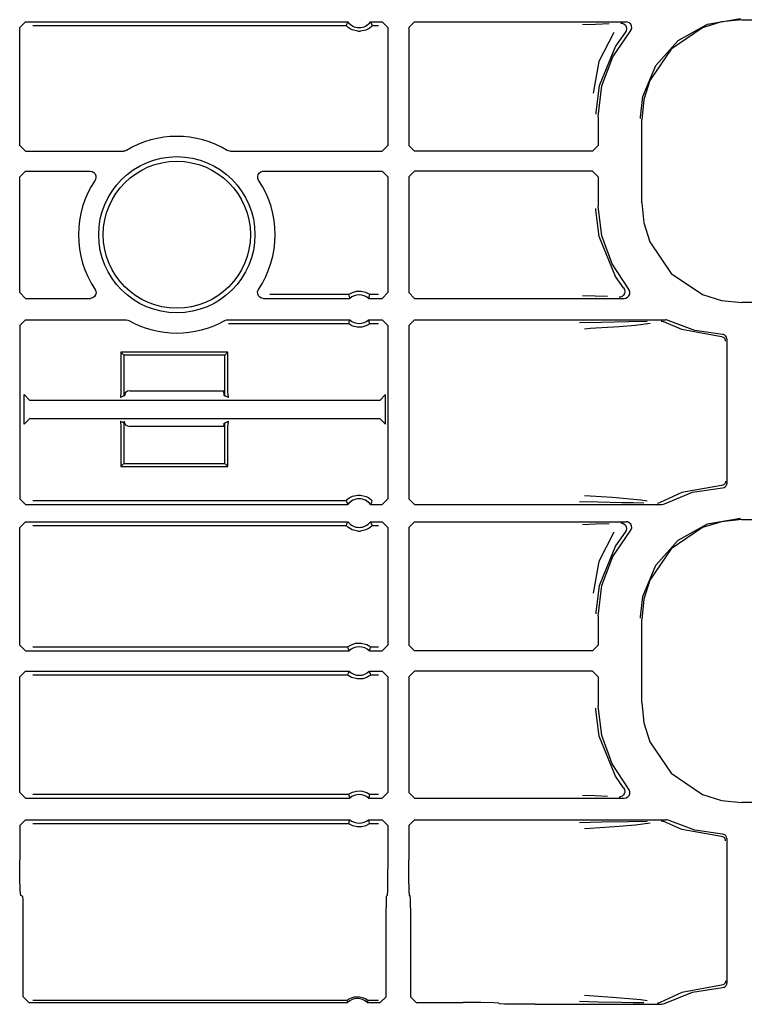
# Model space of a CAD drawing. Extents: x 15 to 62, y 5 to 131.
# Drawn here: x 54 to 57, y 91 to 94 of the extents above; entities that cross this region are included whole.
import ezdxf

# ---------------------------------------------------------------- set-up
doc = ezdxf.new("R2010")
doc.units = 0
doc.header["$MEASUREMENT"] = 0
doc.layers.add('TFR-TRI', color=7, linetype='CONTINUOUS')

msp = doc.modelspace()

# ---------------------------------------------------------------- linework, layer by layer
at = {"layer": 'TFR-TRI', "color": 113, "linetype": 'CONTINUOUS'}
for p, q in [((56.6764, 94.4152), (56.7921, 94.435)), ((56.797, 94.4301), (56.726, 94.4229)), ((56.797, 94.4301), (61.3657, 94.4301)), ((54.2694, 94.4028), (54.2894, 94.4228)), ((54.2694, 93.9902), (54.2694, 94.4028)), ((54.2894, 94.4228), (55.4178, 94.4228)), ((54.3153, 94.4098), (55.4119, 94.4098)), ((55.4138, 94.4142), (55.4119, 94.4098)), ((55.4122, 94.4094), (55.4119, 94.4098)), ((55.4141, 94.4073), (55.4122, 94.4094)), ((55.417, 94.421), (55.4138, 94.4142)), ((55.4175, 94.4042), (55.4141, 94.4073)), ((55.4178, 94.4228), (55.417, 94.421)), ((55.4236, 94.3997), (55.4175, 94.4042)), ((55.4333, 94.3946), (55.4236, 94.3997)), ((55.4529, 94.3898), (55.4333, 94.3946)), ((55.4808, 94.394), (55.4625, 94.3898)), ((55.4922, 94.3999), (55.4808, 94.394)), ((55.4983, 94.4045), (55.4922, 94.3999)), ((55.4976, 94.4228), (55.5377, 94.4228)), ((55.4986, 94.4206), (55.4976, 94.4228)), ((55.5012, 94.4072), (55.4983, 94.4045)), ((55.5026, 94.412), (55.4986, 94.4206)), ((55.503, 94.4091), (55.5012, 94.4072)), ((55.5036, 94.4098), (55.5026, 94.412)), ((55.5036, 94.4098), (55.503, 94.4091)), ((55.5036, 94.4098), (55.5248, 94.4098)), ((55.5377, 94.4228), (55.5577, 94.4028)), ((55.5577, 94.4028), (55.5577, 93.9902)), ((55.6512, 94.4228), (55.6312, 94.4028)), ((55.6312, 94.4028), (55.6312, 93.9902)), ((55.6512, 94.4228), (56.3918, 94.4228)), ((56.2853, 94.414), (56.239, 94.4123)), ((56.3328, 94.4157), (56.2853, 94.414)), ((56.3738, 94.4188), (56.375, 94.4188)), ((56.375, 94.4188), (56.3784, 94.4183)), ((56.3784, 94.4183), (56.3846, 94.4156)), ((56.3846, 94.4156), (56.3895, 94.4111)), ((56.3926, 94.3919), (56.3892, 94.3861)), ((56.3895, 94.4111), (56.3927, 94.4052)), ((56.3971, 94.422), (56.3918, 94.4228)), ((56.3938, 94.3985), (56.3926, 94.3919)), ((56.3927, 94.4052), (56.3938, 94.3985)), ((56.4032, 94.4192), (56.3971, 94.422)), ((56.408, 94.4145), (56.4032, 94.4192)), ((56.4068, 94.3896), (56.4103, 94.3953)), ((56.411, 94.4085), (56.408, 94.4145)), ((56.4103, 94.3953), (56.4118, 94.4018)), ((56.4118, 94.4018), (56.411, 94.4085)), ((56.6597, 94.4021), (56.5497, 94.3277)), ((56.5737, 94.3581), (56.6764, 94.4152)), ((56.726, 94.4229), (56.6597, 94.4021)), ((55.4529, 94.3898), (55.4625, 94.3898)), ((56.3495, 94.3862), (56.296, 94.284)), ((56.3456, 94.3005), (56.4068, 94.3896)), ((56.3892, 94.3861), (56.3547, 94.3382)), ((56.3892, 94.3861), (56.3892, 94.3861)), ((56.4956, 94.2702), (56.5737, 94.3581)), ((56.3547, 94.3382), (56.2974, 94.1984)), ((56.5497, 94.3277), (56.4753, 94.2177)), ((56.3074, 94.1994), (56.3456, 94.3005)), ((56.296, 94.284), (56.2763, 94.1731)), ((56.451, 94.1615), (56.4956, 94.2702)), ((56.2974, 94.1984), (56.2865, 94.1062)), ((56.2944, 94.0921), (56.3074, 94.1994)), ((56.4753, 94.2177), (56.4545, 94.1514)), ((56.4426, 94.0898), (56.451, 94.1615)), ((56.4545, 94.1514), (56.4472, 94.0804)), ((56.2865, 94.1062), (56.2864, 94.1001)), ((56.2944, 94.0921), (56.2944, 93.9902)), ((56.4425, 94.0851), (56.4426, 94.0898)), ((56.4472, 93.7897), (56.4472, 94.0804)), ((54.2894, 93.9702), (54.2694, 93.9902)), ((55.5577, 93.9902), (55.5377, 93.9702)), ((55.6312, 93.9902), (55.6512, 93.9702)), ((56.2744, 93.9702), (56.2944, 93.9902)), ((54.2894, 93.9702), (54.6326, 93.9702)), ((54.6366, 93.9706), (54.6326, 93.9702)), ((54.6428, 93.973), (54.6366, 93.9706)), ((54.9997, 93.9713), (54.996, 93.973)), ((55.0063, 93.9702), (54.9997, 93.9713)), ((55.0063, 93.9702), (55.5377, 93.9702)), ((56.2744, 93.9702), (55.6512, 93.9702)), ((54.2694, 93.8799), (54.2894, 93.8999)), ((54.2694, 93.4748), (54.2694, 93.8799)), ((54.2894, 93.8999), (54.5166, 93.8999)), ((54.5166, 93.8999), (54.5232, 93.8987)), ((54.5232, 93.8987), (54.5291, 93.8955)), ((54.5291, 93.8955), (54.5335, 93.8905)), ((54.5335, 93.8905), (54.5361, 93.8843)), ((54.5364, 93.8776), (54.5346, 93.8711)), ((54.5361, 93.8843), (54.5364, 93.8776)), ((55.1024, 93.8816), (55.1041, 93.8881)), ((55.1029, 93.8749), (55.1024, 93.8816)), ((55.1057, 93.8688), (55.1029, 93.8749)), ((55.1041, 93.8881), (55.1078, 93.8937)), ((55.1078, 93.8937), (55.1132, 93.8977)), ((55.1132, 93.8977), (55.1196, 93.8997)), ((55.1196, 93.8997), (55.1223, 93.8999)), ((55.1223, 93.8999), (55.5377, 93.8999)), ((55.5377, 93.8999), (55.5577, 93.8799)), ((55.5577, 93.8799), (55.5577, 93.4748)), ((55.6512, 93.8999), (55.6312, 93.8799)), ((55.6312, 93.8799), (55.6312, 93.4748)), ((56.2744, 93.8999), (55.6512, 93.8999)), ((56.2944, 93.8799), (56.2744, 93.8999)), ((56.2944, 93.8799), (56.2944, 93.778)), ((54.5346, 93.8711), (54.5332, 93.8688)), ((56.3067, 93.6737), (56.2944, 93.778)), ((56.4472, 93.7897), (56.4545, 93.7187)), ((56.2865, 93.7639), (56.2864, 93.77)), ((56.2974, 93.6717), (56.2865, 93.7639)), ((56.4545, 93.7187), (56.4753, 93.6524)), ((56.3547, 93.5319), (56.2974, 93.6717)), ((56.3427, 93.5752), (56.3067, 93.6737)), ((56.4753, 93.6524), (56.5497, 93.5424)), ((56.4006, 93.4877), (56.3427, 93.5752)), ((56.3834, 93.4912), (56.3547, 93.5319)), ((56.5497, 93.5424), (56.6597, 93.468)), ((54.2894, 93.4548), (54.2694, 93.4748)), ((54.5313, 93.4611), (54.526, 93.457)), ((54.5351, 93.4666), (54.5313, 93.4611)), ((54.5335, 93.486), (54.5362, 93.4798)), ((54.5368, 93.4731), (54.5351, 93.4666)), ((54.5362, 93.4798), (54.5368, 93.4731)), ((55.1022, 93.4771), (55.1041, 93.4836)), ((55.1025, 93.4704), (55.1022, 93.4771)), ((55.1051, 93.4642), (55.1025, 93.4704)), ((55.1041, 93.4836), (55.1054, 93.486)), ((55.1095, 93.4592), (55.1051, 93.4642)), ((55.4203, 93.4678), (55.1454, 93.4678)), ((55.4203, 93.4678), (55.421, 93.4683)), ((55.4203, 93.4678), (55.421, 93.4656)), ((55.421, 93.4683), (55.4229, 93.4697)), ((55.421, 93.4656), (55.424, 93.457)), ((55.4229, 93.4697), (55.4268, 93.4722)), ((55.4268, 93.4722), (55.4345, 93.4759)), ((55.4345, 93.4759), (55.4489, 93.4798)), ((55.4489, 93.4798), (55.465, 93.48)), ((55.465, 93.48), (55.4801, 93.4763)), ((55.4801, 93.4763), (55.4873, 93.473)), ((55.4873, 93.473), (55.4918, 93.4702)), ((55.4912, 93.4565), (55.4937, 93.4634)), ((55.4918, 93.4702), (55.4941, 93.4686)), ((55.4937, 93.4634), (55.4951, 93.4678)), ((55.4941, 93.4686), (55.4951, 93.4678)), ((55.4951, 93.4678), (55.4951, 93.4678)), ((55.5248, 93.4678), (55.4951, 93.4678)), ((55.5577, 93.4748), (55.5377, 93.4548)), ((55.6312, 93.4748), (55.6512, 93.4548)), ((56.2397, 93.4652), (56.2833, 93.4636)), ((56.2833, 93.4636), (56.3274, 93.462)), ((56.3782, 93.4617), (56.372, 93.4592)), ((56.3832, 93.4662), (56.3782, 93.4617)), ((56.3865, 93.472), (56.3832, 93.4662)), ((56.3834, 93.4911), (56.3834, 93.4912)), ((56.3834, 93.4911), (56.3866, 93.4853)), ((56.3877, 93.4786), (56.3865, 93.472)), ((56.3866, 93.4853), (56.3877, 93.4786)), ((56.397, 93.4586), (56.4018, 93.4634)), ((56.4037, 93.4827), (56.4006, 93.4877)), ((56.4018, 93.4634), (56.4046, 93.4695)), ((56.4053, 93.4762), (56.4037, 93.4827)), ((56.4046, 93.4695), (56.4053, 93.4762)), ((56.6597, 93.468), (56.726, 93.4472)), ((54.2894, 93.4548), (54.5168, 93.4548)), ((54.5196, 93.455), (54.5168, 93.4548)), ((54.526, 93.457), (54.5196, 93.455)), ((55.1154, 93.456), (55.1095, 93.4592)), ((55.122, 93.4548), (55.1154, 93.456)), ((55.122, 93.4548), (55.4248, 93.4548)), ((55.424, 93.457), (55.4248, 93.4548)), ((55.4906, 93.4548), (55.4912, 93.4565)), ((55.4906, 93.4548), (55.5377, 93.4548)), ((55.6512, 93.4548), (56.3853, 93.4548)), ((56.369, 93.4588), (56.3677, 93.4588)), ((56.372, 93.4592), (56.369, 93.4588)), ((56.3853, 93.4548), (56.3915, 93.4558)), ((56.3915, 93.4558), (56.397, 93.4586)), ((56.726, 93.4472), (56.797, 93.4399)), ((61.1362, 93.4399), (56.797, 93.4399)), ((54.2694, 93.3595), (54.2894, 93.3795)), ((54.2694, 93.3595), (54.2694, 92.7531)), ((54.2894, 93.3795), (54.6419, 93.3795)), ((54.6419, 93.3795), (54.6485, 93.3784)), ((54.6485, 93.3784), (54.6517, 93.377)), ((54.9872, 93.377), (54.9935, 93.3792)), ((54.9935, 93.3792), (54.997, 93.3795)), ((54.997, 93.3795), (55.4248, 93.3795)), ((55.0003, 93.3666), (55.4203, 93.3666)), ((55.4217, 93.3709), (55.4203, 93.3666)), ((55.4213, 93.3657), (55.4203, 93.3666)), ((55.4203, 93.3666), (55.4203, 93.3666)), ((55.4236, 93.3641), (55.4213, 93.3657)), ((55.4242, 93.3778), (55.4217, 93.3709)), ((55.4282, 93.3614), (55.4236, 93.3641)), ((55.4248, 93.3795), (55.4242, 93.3778)), ((55.4354, 93.358), (55.4282, 93.3614)), ((55.4504, 93.3543), (55.4354, 93.358)), ((55.481, 93.3584), (55.4665, 93.3545)), ((55.4886, 93.3621), (55.481, 93.3584)), ((55.4926, 93.3646), (55.4886, 93.3621)), ((55.4914, 93.3774), (55.4906, 93.3795)), ((55.4906, 93.3795), (55.5377, 93.3795)), ((55.4944, 93.3687), (55.4914, 93.3774)), ((55.4945, 93.366), (55.4926, 93.3646)), ((55.4951, 93.3666), (55.4944, 93.3687)), ((55.4951, 93.3666), (55.4945, 93.366)), ((55.4951, 93.3666), (55.5248, 93.3666)), ((55.5377, 93.3795), (55.5577, 93.3595)), ((55.5577, 93.3595), (55.5577, 92.7531)), ((55.6512, 93.3795), (55.6312, 93.3595)), ((55.6312, 93.3595), (55.6312, 92.7531)), ((55.6512, 93.3795), (56.5307, 93.3795)), ((56.3064, 93.3706), (56.2287, 93.3687)), ((56.2666, 93.3501), (56.3682, 93.3568)), ((56.4, 93.3723), (56.3064, 93.3706)), ((56.3682, 93.3568), (56.4248, 93.3613)), ((56.4657, 93.3734), (56.4, 93.3723)), ((56.4248, 93.3613), (56.4768, 93.3681)), ((56.5151, 93.3755), (56.5158, 93.3755)), ((56.5158, 93.3755), (56.5181, 93.3753)), ((56.5181, 93.3753), (56.5245, 93.3732)), ((56.5871, 93.3456), (56.5245, 93.3732)), ((56.5245, 93.3732), (56.5245, 93.3732)), ((56.5334, 93.3793), (56.5307, 93.3795)), ((56.5398, 93.3773), (56.5334, 93.3793)), ((56.6322, 93.3424), (56.5398, 93.3773)), ((55.4665, 93.3545), (55.4504, 93.3543)), ((56.2463, 93.3487), (56.2666, 93.3501)), ((56.7257, 93.3202), (56.5871, 93.3456)), ((56.7299, 93.3285), (56.6322, 93.3424)), ((56.7327, 93.3281), (56.7299, 93.3285)), ((56.7374, 93.3262), (56.7327, 93.3281)), ((56.7412, 93.3229), (56.7374, 93.3262)), ((56.7436, 93.3184), (56.7412, 93.3229)), ((56.7303, 93.3193), (56.7257, 93.3202)), ((56.735, 93.3166), (56.7303, 93.3193)), ((56.7371, 93.3145), (56.735, 93.3166)), ((56.7388, 93.3118), (56.7371, 93.3145)), ((56.7399, 93.3087), (56.7388, 93.3118)), ((56.7403, 93.3052), (56.7399, 93.3087)), ((56.7444, 93.3135), (56.7436, 93.3184)), ((56.7444, 93.3135), (56.7444, 92.8066)), ((54.9984, 93.2662), (54.6234, 93.2662)), ((54.6339, 93.2557), (54.6234, 93.2662)), ((54.6234, 93.2662), (54.6234, 93.1275)), ((54.988, 93.2557), (54.6339, 93.2557)), ((54.6339, 93.2557), (54.6339, 93.1134)), ((54.988, 93.2557), (54.9984, 93.2662)), ((54.988, 93.1134), (54.988, 93.2557)), ((54.9984, 93.1275), (54.9984, 93.2662)), ((54.3055, 93.0977), (54.2855, 93.1177)), ((54.2855, 93.0148), (54.2855, 93.1177)), ((54.6234, 93.1275), (54.6221, 93.1075)), ((54.6385, 93.1157), (54.6346, 93.1138)), ((54.6385, 93.1157), (54.6394, 93.1248)), ((54.6544, 93.1315), (54.988, 93.1315)), ((54.9824, 93.1307), (54.9824, 93.1315)), ((54.9824, 93.1307), (54.9834, 93.1157)), ((54.9834, 93.1157), (54.988, 93.1134)), ((54.9998, 93.1075), (54.9984, 93.1275)), ((55.5497, 93.1177), (55.5297, 93.0977)), ((55.5497, 93.0147), (55.5497, 93.1177)), ((55.5297, 93.0977), (54.3055, 93.0977)), ((54.6339, 93.1134), (54.6221, 93.1075)), ((54.9998, 93.1075), (54.988, 93.1134)), ((54.2855, 93.0148), (54.3055, 93.0347)), ((54.3055, 93.0347), (55.5297, 93.0347)), ((54.6221, 93.0249), (54.6339, 93.019)), ((54.6221, 93.0249), (54.6234, 93.005)), ((54.6339, 93.019), (54.6339, 92.8767)), ((54.6385, 93.0167), (54.6365, 93.0178)), ((54.6391, 93.0137), (54.6385, 93.0167)), ((54.9834, 93.0167), (54.9824, 93.0065)), ((54.9834, 93.0167), (54.988, 93.019)), ((54.988, 93.019), (54.9998, 93.0249)), ((54.988, 92.8767), (54.988, 93.019)), ((54.9984, 93.005), (54.9998, 93.0249)), ((55.5297, 93.0347), (55.5497, 93.0147)), ((54.6234, 93.005), (54.6234, 92.8662)), ((54.988, 93.0065), (54.6544, 93.0065)), ((54.9984, 92.8662), (54.9984, 93.005)), ((54.6339, 92.8767), (54.6234, 92.8662)), ((54.6339, 92.8767), (54.988, 92.8767)), ((54.988, 92.8767), (54.9984, 92.8662)), ((54.6234, 92.8662), (54.9984, 92.8662)), ((56.7371, 92.8056), (56.735, 92.8035)), ((56.7388, 92.8083), (56.7371, 92.8056)), ((56.7399, 92.8114), (56.7388, 92.8083)), ((56.7403, 92.8149), (56.7399, 92.8114)), ((56.7441, 92.8036), (56.7444, 92.8066)), ((56.5871, 92.7745), (56.5116, 92.7397)), ((56.5263, 92.7356), (56.6248, 92.7757)), ((56.7257, 92.7999), (56.5871, 92.7745)), ((56.6248, 92.7757), (56.7299, 92.7916)), ((56.7303, 92.8008), (56.7257, 92.7999)), ((56.7299, 92.7916), (56.7348, 92.7926)), ((56.735, 92.8035), (56.7303, 92.8008)), ((56.7348, 92.7926), (56.7391, 92.7951)), ((56.7391, 92.7951), (56.7423, 92.7989)), ((56.7423, 92.7989), (56.7441, 92.8036)), ((54.2894, 92.7331), (54.2694, 92.7531)), ((55.4119, 92.746), (54.3153, 92.746)), ((55.4119, 92.746), (55.4124, 92.7468)), ((55.4119, 92.746), (55.4128, 92.7438)), ((55.4124, 92.7468), (55.4142, 92.7486)), ((55.4128, 92.7438), (55.4168, 92.7352)), ((55.4142, 92.7486), (55.4171, 92.7513)), ((55.4171, 92.7513), (55.4232, 92.7559)), ((55.4232, 92.7559), (55.4346, 92.7618)), ((55.4346, 92.7618), (55.4529, 92.766)), ((55.4529, 92.766), (55.4625, 92.766)), ((55.4625, 92.766), (55.4821, 92.7613)), ((55.4821, 92.7613), (55.4918, 92.7562)), ((55.4918, 92.7562), (55.4979, 92.7516)), ((55.4979, 92.7516), (55.5013, 92.7485)), ((55.4984, 92.7348), (55.5016, 92.7417)), ((55.5013, 92.7485), (55.5033, 92.7464)), ((55.5016, 92.7417), (55.5036, 92.746)), ((55.5033, 92.7464), (55.5036, 92.746)), ((55.5577, 92.7531), (55.5377, 92.7331)), ((55.6312, 92.7531), (55.6512, 92.7331)), ((56.2292, 92.7439), (56.2946, 92.7422)), ((56.3441, 92.7572), (56.2468, 92.7639)), ((56.2946, 92.7422), (56.3767, 92.7406)), ((56.4441, 92.7485), (56.3441, 92.7572)), ((56.3767, 92.7406), (56.4166, 92.7399)), ((56.4166, 92.7399), (56.4538, 92.7392)), ((56.4654, 92.7449), (56.4441, 92.7485)), ((56.5024, 92.7371), (56.5016, 92.7371)), ((56.5053, 92.7374), (56.5024, 92.7371)), ((56.5116, 92.7397), (56.5053, 92.7374)), ((56.5116, 92.7397), (56.5116, 92.7397)), ((54.2894, 92.7331), (55.4178, 92.7331)), ((55.4168, 92.7352), (55.4178, 92.7331)), ((55.4976, 92.7331), (55.4984, 92.7348)), ((55.4976, 92.7331), (55.5377, 92.7331)), ((55.6512, 92.7331), (56.5166, 92.7331)), ((56.5166, 92.7331), (56.5232, 92.7342)), ((56.5232, 92.7342), (56.5263, 92.7356)), ((54.2694, 92.6528), (54.2894, 92.6728)), ((54.2894, 92.6728), (55.4178, 92.6728)), ((55.417, 92.671), (55.4138, 92.6642)), ((55.4178, 92.6728), (55.417, 92.671)), ((55.4976, 92.6728), (55.5377, 92.6728)), ((55.4986, 92.6706), (55.4976, 92.6728)), ((55.5026, 92.662), (55.4986, 92.6706)), ((55.5377, 92.6728), (55.5577, 92.6528)), ((55.6512, 92.6728), (55.6312, 92.6528)), ((55.6512, 92.6728), (56.3918, 92.6728)), ((56.3738, 92.6688), (56.375, 92.6688)), ((56.375, 92.6688), (56.3784, 92.6683)), ((56.3784, 92.6683), (56.3846, 92.6656)), ((56.3971, 92.672), (56.3918, 92.6728)), ((56.4032, 92.6692), (56.3971, 92.672)), ((56.408, 92.6645), (56.4032, 92.6692)), ((56.726, 92.6729), (56.6597, 92.6521)), ((56.6764, 92.6652), (56.7921, 92.685)), ((56.797, 92.6801), (56.726, 92.6729)), ((56.797, 92.6801), (61.3657, 92.6801)), ((54.2694, 92.2402), (54.2694, 92.6528)), ((54.3153, 92.6598), (55.4119, 92.6598)), ((55.4138, 92.6642), (55.4119, 92.6598)), ((55.4122, 92.6594), (55.4119, 92.6598)), ((55.4141, 92.6573), (55.4122, 92.6594)), ((55.4175, 92.6542), (55.4141, 92.6573)), ((55.4236, 92.6497), (55.4175, 92.6542)), ((55.4333, 92.6446), (55.4236, 92.6497)), ((55.4529, 92.6398), (55.4333, 92.6446)), ((55.4529, 92.6398), (55.4625, 92.6398)), ((55.4808, 92.644), (55.4625, 92.6398)), ((55.4922, 92.6499), (55.4808, 92.644)), ((55.4983, 92.6545), (55.4922, 92.6499)), ((55.5012, 92.6572), (55.4983, 92.6545)), ((55.503, 92.6591), (55.5012, 92.6572)), ((55.5036, 92.6598), (55.5026, 92.662)), ((55.5036, 92.6598), (55.503, 92.6591)), ((55.5036, 92.6598), (55.5248, 92.6598)), ((55.5577, 92.6528), (55.5577, 92.2402)), ((55.6312, 92.6528), (55.6312, 92.2402)), ((56.2853, 92.664), (56.239, 92.6623)), ((56.3328, 92.6657), (56.2853, 92.664)), ((56.3495, 92.6362), (56.296, 92.534)), ((56.3456, 92.5505), (56.4068, 92.6396)), ((56.3892, 92.6361), (56.3547, 92.5882)), ((56.3846, 92.6656), (56.3895, 92.6611)), ((56.3926, 92.6419), (56.3892, 92.6361)), ((56.3892, 92.6361), (56.3892, 92.6361)), ((56.3895, 92.6611), (56.3927, 92.6552)), ((56.3938, 92.6485), (56.3926, 92.6419)), ((56.3927, 92.6552), (56.3938, 92.6485)), ((56.4068, 92.6396), (56.4103, 92.6453)), ((56.411, 92.6585), (56.408, 92.6645)), ((56.4103, 92.6453), (56.4118, 92.6518)), ((56.4118, 92.6518), (56.411, 92.6585)), ((56.6597, 92.6521), (56.5497, 92.5777)), ((56.5737, 92.6081), (56.6764, 92.6652)), ((56.4956, 92.5202), (56.5737, 92.6081)), ((56.3547, 92.5882), (56.2974, 92.4484)), ((56.5497, 92.5777), (56.4753, 92.4677)), ((56.296, 92.534), (56.2763, 92.4231)), ((56.3074, 92.4494), (56.3456, 92.5505)), ((56.451, 92.4115), (56.4956, 92.5202)), ((56.4753, 92.4677), (56.4545, 92.4014)), ((56.2974, 92.4484), (56.2865, 92.3562)), ((56.2944, 92.3421), (56.3074, 92.4494)), ((56.4426, 92.3398), (56.451, 92.4115)), ((56.4545, 92.4014), (56.4472, 92.3304)), ((56.2865, 92.3562), (56.2864, 92.3501)), ((56.2944, 92.3421), (56.2944, 92.2402)), ((56.4425, 92.3351), (56.4426, 92.3398)), ((56.4472, 92.0397), (56.4472, 92.3304)), ((54.2894, 92.2202), (54.2694, 92.2402)), ((54.2894, 92.2202), (55.4222, 92.2202)), ((55.4171, 92.2331), (54.3153, 92.2331)), ((55.4171, 92.2331), (55.4178, 92.2338)), ((55.4171, 92.2331), (55.4179, 92.231)), ((55.4178, 92.2338), (55.4196, 92.2353)), ((55.4179, 92.231), (55.4213, 92.2223)), ((55.4196, 92.2353), (55.4235, 92.2381)), ((55.4213, 92.2223), (55.4222, 92.2202)), ((55.4235, 92.2381), (55.4308, 92.2422)), ((55.4308, 92.2422), (55.4448, 92.247)), ((55.4448, 92.247), (55.465, 92.2479)), ((55.465, 92.2479), (55.4844, 92.2423)), ((55.4844, 92.2423), (55.4907, 92.2389)), ((55.4907, 92.2389), (55.4957, 92.2354)), ((55.4933, 92.2202), (55.494, 92.2219)), ((55.4933, 92.2202), (55.5377, 92.2202)), ((55.494, 92.2219), (55.4967, 92.2288)), ((55.4957, 92.2354), (55.4976, 92.2338)), ((55.4967, 92.2288), (55.4983, 92.2331)), ((55.4976, 92.2338), (55.4983, 92.2331)), ((55.5248, 92.2331), (55.4983, 92.2331)), ((55.5577, 92.2402), (55.5377, 92.2202)), ((55.6312, 92.2402), (55.6512, 92.2202)), ((56.2744, 92.2202), (55.6512, 92.2202)), ((56.2744, 92.2202), (56.2944, 92.2402)), ((54.2694, 92.1299), (54.2894, 92.1499)), ((54.2694, 91.7248), (54.2694, 92.1299)), ((54.2894, 92.1499), (55.4222, 92.1499)), ((54.3153, 92.1369), (55.4171, 92.1369)), ((55.4187, 92.1413), (55.4171, 92.1369)), ((55.4178, 92.1363), (55.4171, 92.1369)), ((55.4197, 92.1347), (55.4178, 92.1363)), ((55.4215, 92.1482), (55.4187, 92.1413)), ((55.4247, 92.1312), (55.4197, 92.1347)), ((55.4222, 92.1499), (55.4215, 92.1482)), ((55.431, 92.1277), (55.4247, 92.1312)), ((55.4504, 92.1222), (55.431, 92.1277)), ((55.4706, 92.1231), (55.4504, 92.1222)), ((55.4846, 92.1278), (55.4706, 92.1231)), ((55.4919, 92.132), (55.4846, 92.1278)), ((55.4958, 92.1347), (55.4919, 92.132)), ((55.4933, 92.1499), (55.5377, 92.1499)), ((55.4941, 92.1477), (55.4933, 92.1499)), ((55.4975, 92.1391), (55.4941, 92.1477)), ((55.4977, 92.1363), (55.4958, 92.1347)), ((55.4983, 92.1369), (55.4975, 92.1391)), ((55.4983, 92.1369), (55.4977, 92.1363)), ((55.4983, 92.1369), (55.5248, 92.1369)), ((55.5377, 92.1499), (55.5577, 92.1299)), ((55.5577, 92.1299), (55.5577, 91.7248)), ((55.6512, 92.1499), (55.6312, 92.1299)), ((55.6312, 92.1299), (55.6312, 91.7248)), ((56.2744, 92.1499), (55.6512, 92.1499)), ((56.2944, 92.1299), (56.2744, 92.1499)), ((56.2944, 92.1299), (56.2944, 92.028)), ((56.2865, 92.0139), (56.2864, 92.02)), ((56.2974, 91.9217), (56.2865, 92.0139)), ((56.3067, 91.9237), (56.2944, 92.028)), ((56.4472, 92.0397), (56.4545, 91.9687)), ((56.4545, 91.9687), (56.4753, 91.9024)), ((56.3547, 91.7819), (56.2974, 91.9217)), ((56.3427, 91.8252), (56.3067, 91.9237)), ((56.4753, 91.9024), (56.5497, 91.7924)), ((56.4006, 91.7377), (56.3427, 91.8252)), ((56.3834, 91.7412), (56.3547, 91.7819)), ((56.5497, 91.7924), (56.6597, 91.718)), ((56.3834, 91.7411), (56.3834, 91.7412)), ((56.3834, 91.7411), (56.3866, 91.7353)), ((56.4033, 91.7336), (56.4006, 91.7377)), ((54.2894, 91.7048), (54.2694, 91.7248)), ((54.2894, 91.7048), (55.4248, 91.7048)), ((55.4203, 91.7178), (54.3153, 91.7178)), ((55.4203, 91.7178), (55.421, 91.7183)), ((55.4203, 91.7178), (55.421, 91.7156)), ((55.421, 91.7183), (55.4229, 91.7197)), ((55.421, 91.7156), (55.424, 91.707)), ((55.4229, 91.7197), (55.4268, 91.7222)), ((55.424, 91.707), (55.4248, 91.7048)), ((55.4268, 91.7222), (55.4345, 91.7259)), ((55.4345, 91.7259), (55.4489, 91.7298)), ((55.4489, 91.7298), (55.465, 91.73)), ((55.465, 91.73), (55.4801, 91.7263)), ((55.4801, 91.7263), (55.4873, 91.723)), ((55.4873, 91.723), (55.4918, 91.7202)), ((55.4906, 91.7048), (55.4912, 91.7065)), ((55.4906, 91.7048), (55.5377, 91.7048)), ((55.4912, 91.7065), (55.4937, 91.7134)), ((55.4918, 91.7202), (55.4941, 91.7186)), ((55.4937, 91.7134), (55.4951, 91.7178)), ((55.4941, 91.7186), (55.4951, 91.7178)), ((55.5248, 91.7178), (55.4951, 91.7178)), ((55.4951, 91.7178), (55.4951, 91.7178)), ((55.5577, 91.7248), (55.5377, 91.7048)), ((55.6312, 91.7248), (55.6512, 91.7048)), ((55.6512, 91.7048), (56.3853, 91.7048)), ((56.2397, 91.7152), (56.2833, 91.7136)), ((56.2833, 91.7136), (56.3274, 91.712)), ((56.369, 91.7088), (56.3677, 91.7088)), ((56.372, 91.7092), (56.369, 91.7088)), ((56.3782, 91.7117), (56.372, 91.7092)), ((56.3832, 91.7162), (56.3782, 91.7117)), ((56.3865, 91.722), (56.3832, 91.7162)), ((56.3853, 91.7048), (56.3919, 91.706)), ((56.3877, 91.7286), (56.3865, 91.722)), ((56.3866, 91.7353), (56.3877, 91.7286)), ((56.3919, 91.706), (56.3979, 91.7092)), ((56.3979, 91.7092), (56.4023, 91.7143)), ((56.4023, 91.7143), (56.4049, 91.7205)), ((56.4052, 91.7272), (56.4033, 91.7336)), ((56.4049, 91.7205), (56.4052, 91.7272)), ((56.6597, 91.718), (56.726, 91.6972)), ((56.726, 91.6972), (56.797, 91.6899)), ((61.1362, 91.6899), (56.797, 91.6899)), ((54.2694, 91.6095), (54.2894, 91.6295)), ((54.2694, 91.6095), (54.2694, 91.489)), ((54.2894, 91.6295), (55.4248, 91.6295)), ((54.3153, 91.6166), (55.4203, 91.6166)), ((55.4217, 91.6209), (55.4203, 91.6166)), ((55.4203, 91.6166), (55.4203, 91.6166)), ((55.4213, 91.6157), (55.4203, 91.6166)), ((55.4236, 91.6141), (55.4213, 91.6157)), ((55.4242, 91.6278), (55.4217, 91.6209)), ((55.4282, 91.6114), (55.4236, 91.6141)), ((55.4248, 91.6295), (55.4242, 91.6278)), ((55.4354, 91.608), (55.4282, 91.6114)), ((55.4504, 91.6043), (55.4354, 91.608)), ((55.4665, 91.6045), (55.4504, 91.6043)), ((55.481, 91.6084), (55.4665, 91.6045)), ((55.4886, 91.6121), (55.481, 91.6084)), ((55.4926, 91.6146), (55.4886, 91.6121)), ((55.4906, 91.6295), (55.5377, 91.6295)), ((55.4914, 91.6274), (55.4906, 91.6295)), ((55.4944, 91.6187), (55.4914, 91.6274)), ((55.4945, 91.616), (55.4926, 91.6146)), ((55.4951, 91.6166), (55.4944, 91.6187)), ((55.4951, 91.6166), (55.4945, 91.616)), ((55.4951, 91.6166), (55.5248, 91.6166)), ((55.5377, 91.6295), (55.5577, 91.6095)), ((55.5577, 91.6095), (55.5577, 91.489)), ((55.6512, 91.6295), (55.6312, 91.6095)), ((55.6312, 91.6095), (55.6312, 91.489)), ((55.6512, 91.6295), (56.5307, 91.6295)), ((56.3064, 91.6206), (56.2287, 91.6187)), ((56.2463, 91.5987), (56.2666, 91.6001)), ((56.2666, 91.6001), (56.3682, 91.6068)), ((56.4, 91.6223), (56.3064, 91.6206)), ((56.3682, 91.6068), (56.4248, 91.6113)), ((56.4657, 91.6234), (56.4, 91.6223)), ((56.4248, 91.6113), (56.4768, 91.6181)), ((56.5151, 91.6255), (56.5158, 91.6255)), ((56.5158, 91.6255), (56.5181, 91.6253)), ((56.5181, 91.6253), (56.5245, 91.6232)), ((56.5871, 91.5956), (56.5245, 91.6232)), ((56.5245, 91.6232), (56.5245, 91.6232)), ((56.5334, 91.6293), (56.5307, 91.6295)), ((56.5398, 91.6273), (56.5334, 91.6293)), ((56.6322, 91.5924), (56.5398, 91.6273)), ((56.7257, 91.5702), (56.5871, 91.5956)), ((56.7299, 91.5785), (56.6322, 91.5924)), ((56.7303, 91.5693), (56.7257, 91.5702)), ((56.7327, 91.5781), (56.7299, 91.5785)), ((56.735, 91.5666), (56.7303, 91.5693)), ((56.7374, 91.5762), (56.7327, 91.5781)), ((56.7371, 91.5645), (56.735, 91.5666)), ((56.7388, 91.5618), (56.7371, 91.5645)), ((56.7412, 91.5729), (56.7374, 91.5762)), ((56.7436, 91.5684), (56.7412, 91.5729)), ((56.7444, 91.5635), (56.7436, 91.5684)), ((56.7399, 91.5587), (56.7388, 91.5618)), ((56.7403, 91.5552), (56.7399, 91.5587)), ((56.7444, 91.5635), (56.7444, 91.0566)), ((54.27, 91.4271), (54.2694, 91.489)), ((55.5577, 91.489), (55.5574, 91.4271)), ((55.6315, 91.4271), (55.6312, 91.489)), ((54.2716, 91.3815), (54.27, 91.4271)), ((55.5574, 91.4271), (55.5566, 91.3815)), ((55.6322, 91.3815), (55.6315, 91.4271)), ((54.2737, 91.364), (54.2716, 91.3815)), ((54.2803, 91.3607), (54.2737, 91.364)), ((54.2813, 91.3488), (54.2803, 91.3607)), ((55.5523, 91.3607), (55.5518, 91.3488)), ((55.5523, 91.3607), (55.5556, 91.364)), ((55.5566, 91.3815), (55.5556, 91.364)), ((55.6333, 91.364), (55.6322, 91.3815)), ((55.6333, 91.364), (55.6366, 91.3607)), ((55.6371, 91.3488), (55.6366, 91.3607)), ((54.2817, 91.3207), (54.2813, 91.3488)), ((55.5518, 91.3488), (55.5516, 91.3207)), ((55.6373, 91.3207), (55.6371, 91.3488)), ((54.2817, 91.0092), (54.2817, 91.3207)), ((55.5516, 91.0092), (55.5516, 91.3207)), ((55.6373, 91.3207), (55.6373, 91.0092)), ((56.7257, 91.0499), (56.5871, 91.0245)), ((56.7303, 91.0508), (56.7257, 91.0499)), ((56.735, 91.0535), (56.7303, 91.0508)), ((56.7371, 91.0556), (56.735, 91.0535)), ((56.7388, 91.0583), (56.7371, 91.0556)), ((56.7399, 91.0614), (56.7388, 91.0583)), ((56.7392, 91.0452), (56.7424, 91.049)), ((56.7403, 91.0649), (56.7399, 91.0614)), ((56.7424, 91.049), (56.7442, 91.0538)), ((56.7442, 91.0538), (56.7444, 91.0566)), ((56.3441, 91.0072), (56.2468, 91.0139)), ((56.5871, 91.0245), (56.5116, 90.9897)), ((56.5263, 90.9856), (56.6248, 91.0257)), ((56.6248, 91.0257), (56.7299, 91.0416)), ((56.7299, 91.0416), (56.7349, 91.0426)), ((56.7349, 91.0426), (56.7392, 91.0452)), ((54.3017, 90.9892), (54.2817, 91.0092)), ((54.3017, 90.9892), (55.4172, 90.9892)), ((55.4146, 90.996), (54.3153, 90.996)), ((55.4146, 90.996), (55.4152, 90.9967)), ((55.4146, 90.996), (55.4153, 90.9941)), ((55.4152, 90.9967), (55.4171, 90.9982)), ((55.4153, 90.9941), (55.4172, 90.9892)), ((55.4171, 90.9982), (55.4208, 91.0009)), ((55.4208, 91.0009), (55.4279, 91.0049)), ((55.4279, 91.0049), (55.441, 91.0091)), ((55.441, 91.0091), (55.459, 91.0096)), ((55.459, 91.0096), (55.4734, 91.0057)), ((55.4734, 91.0057), (55.4807, 91.002)), ((55.4807, 91.002), (55.4852, 90.9989)), ((55.4852, 90.9989), (55.4876, 90.997)), ((55.486, 90.9892), (55.4867, 90.9909)), ((55.486, 90.9892), (55.5316, 90.9892)), ((55.4867, 90.9909), (55.4886, 90.996)), ((55.4876, 90.997), (55.4886, 90.996)), ((55.5248, 90.996), (55.4886, 90.996)), ((55.4886, 90.996), (55.4886, 90.996)), ((55.5516, 91.0092), (55.5316, 90.9892)), ((55.6373, 91.0092), (55.6573, 90.9892)), ((55.6573, 90.9892), (55.8216, 90.9892)), ((55.8835, 90.9889), (55.8216, 90.9892)), ((55.9291, 90.9881), (55.8835, 90.9889)), ((55.9466, 90.987), (55.9291, 90.9881)), ((55.9466, 90.987), (55.9484, 90.9852)), ((55.9659, 90.9841), (55.9484, 90.9852)), ((56.0115, 90.9834), (55.9659, 90.9841)), ((56.0734, 90.9831), (56.0115, 90.9834)), ((56.0734, 90.9831), (56.5166, 90.9831)), ((56.2292, 90.9939), (56.2946, 90.9922)), ((56.2946, 90.9922), (56.3767, 90.9906)), ((56.4441, 90.9985), (56.3441, 91.0072)), ((56.3767, 90.9906), (56.4166, 90.9899)), ((56.4166, 90.9899), (56.4538, 90.9892)), ((56.4654, 90.9949), (56.4441, 90.9985)), ((56.5024, 90.9871), (56.5016, 90.9871)), ((56.5053, 90.9874), (56.5024, 90.9871)), ((56.5116, 90.9897), (56.5053, 90.9874)), ((56.5116, 90.9897), (56.5116, 90.9897)), ((56.5166, 90.9831), (56.5233, 90.9842)), ((56.5233, 90.9842), (56.5263, 90.9856))]:
    msp.add_line(p, q, dxfattribs=at)
for radius in [0.2734, 0.2575]:
    msp.add_circle((54.8194, 93.6776), radius, dxfattribs=at)
for centre, radius, start, end in [((55.4577, 94.4529), 0.05, 217.104, 322.896), ((54.8194, 93.6776), 0.3442, 59.1347, 120.8653), ((54.8194, 93.6776), 0.3442, 146.2555, 213.8192), ((54.8194, 93.6776), 0.3442, 326.1808, 33.7445), ((55.4577, 93.4172), 0.05, 48.8739, 131.1261), ((54.8194, 93.6776), 0.3442, 240.8311, 299.1689), ((55.4577, 93.4172), 0.05, 228.8739, 311.1261), ((54.6544, 93.1115), 0.02, 90, 180), ((54.6544, 93.0265), 0.02, 180, 270), ((55.4577, 92.7029), 0.05, 37.104, 142.896), ((55.4577, 92.7029), 0.05, 217.104, 322.896), ((55.4577, 92.185), 0.05, 44.6895, 135.3105), ((55.4577, 92.185), 0.05, 224.6895, 315.3105), ((55.4577, 91.6672), 0.05, 48.8739, 131.1261), ((55.4577, 91.6672), 0.05, 228.8739, 311.1261), ((55.4516, 90.9529), 0.05, 46.5062, 133.4938)]:
    msp.add_arc(centre, radius, start, end, dxfattribs=at)

doc.saveas('drawing.dxf')
